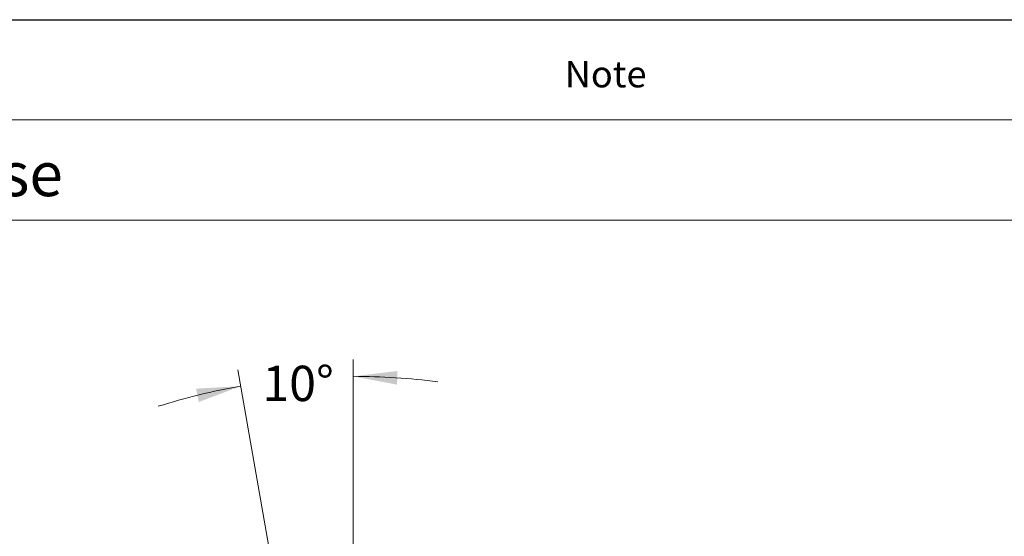
# Model space of a CAD drawing. Units: millimetres. Extents: x 8 to 201, y 4 to 288.
# Drawn here: x 52 to 111, y 257 to 288 of the extents above; entities that cross this region are included whole.
import ezdxf

# ---------------------------------------------------------------- set-up
doc = ezdxf.new("R2010")
doc.units = ezdxf.units.MM
doc.styles.add('SLDTEXTSTYLE0', font='TXT', dxfattribs={"width": 0.7})
doc.styles.add('SLDTEXTSTYLE2', font='TXT', dxfattribs={"width": 0.75})
doc.dimstyles.new('SLDDIMSTYLE1', dxfattribs={"dimtxt": 2.731911, "dimasz": 2.64, "dimexe": 0, "dimexo": 0.0625, "dimgap": 0.682978, "dimtad": 0, "dimtih": 1, "dimtoh": 1, "dimdec": 4, "dimlfac": 50, "dimzin": 12, "dimdsep": 46, "dimtxsty": 'SLDTEXTSTYLE0', "dimsah": 1, "dimcen": 0.09, "dimazin": 3, "dimtfac": 1, "dimtofl": 0, "dimtmove": 0, "dimatfit": 3, "dimfxl": 0, "dimfrac": 2, "dimtolj": 1, "dimtzin": 12, "dimarcsym": 0})

# ---------------------------------------------------------------- blocks, each defined once
blk = doc.blocks.new('_D_1')
at = {"color": 7, "linetype": 'Continuous', "lineweight": 0}
for p, q in [((72.048, 254.253), (72.048, 267.658)), ((68.68, 246.98), (65.14, 267.053))]:
    blk.add_line(p, q, dxfattribs=at)
at = {"color": 7, "linetype": 'Continuous', "lineweight": 18}
for start, end in [(82.50883, 90), (82.50883, 90), (100, 107.49117), (100, 107.49117)]:
    blk.add_arc((72.048, 227.875), 38.783, start, end, dxfattribs=at)
for points in [[(72.048, 266.658), (74.673, 266.16), (74.701, 266.976)], [(65.314, 266.068), (62.647, 265.921), (62.815, 265.123)]]:
    blk.add_solid(points, dxfattribs=at)
at = {"color": 7, "linetype": 'Continuous', "lineweight": 18, "insert": (66.619, 267.292), "char_height": 2.1167, "attachment_point": 1, "style": 'SLDTEXTSTYLE0'}
blk.add_mtext('10°', dxfattribs=at)

msp = doc.modelspace()

# ---------------------------------------------------------------- linework, layer by layer
at = {"color": 7, "linetype": 'Continuous', "lineweight": 25}
msp.add_line((21, 288), (201, 288), dxfattribs=at)
at = {"color": 7, "linetype": 'Continuous', "lineweight": 18}
for p, q in [((21, 288), (201, 288)), ((21, 282), (201, 282)), ((21, 276), (201, 276))]:
    msp.add_line(p, q, dxfattribs=at)

# ---------------------------------------------------------------- texts
at = {"color": 7, "linetype": 'Continuous', "lineweight": 0}
for s, insert, char_height, attachment_point, style in [('Note', (87.1496171, 285.5371615), 1.5875, 2, 'SLDTEXTSTYLE2'), ('Initial release', (32.0608818, 280.0848151), 2.645833333, 1, 'SLDTEXTSTYLE0')]:
    msp.add_mtext(s, dxfattribs=dict(at, insert=insert, char_height=char_height, attachment_point=attachment_point, style=style))

# ---------------------------------------------------------------- dimensions: what is measured, and where the dimension line sits
at = {"color": 7, "linetype": 'Continuous', "lineweight": 18}
dim = msp.add_angular_dim_2l(base=(74.5818883, 266.5746868), line1=((72.0483582, 253.25312), (72.0483582, 202.4964659)), line2=((72.0483582, 227.8747929), (68.8532317, 245.9952556)), dimstyle='SLDDIMSTYLE1', dxfattribs=at)
dim.commit()
dim.dimension.update_dxf_attribs({"geometry": '_D_1', "text_midpoint": (68.6379021, 266.5072838), "dimtype": 162})

doc.saveas('drawing.dxf')
